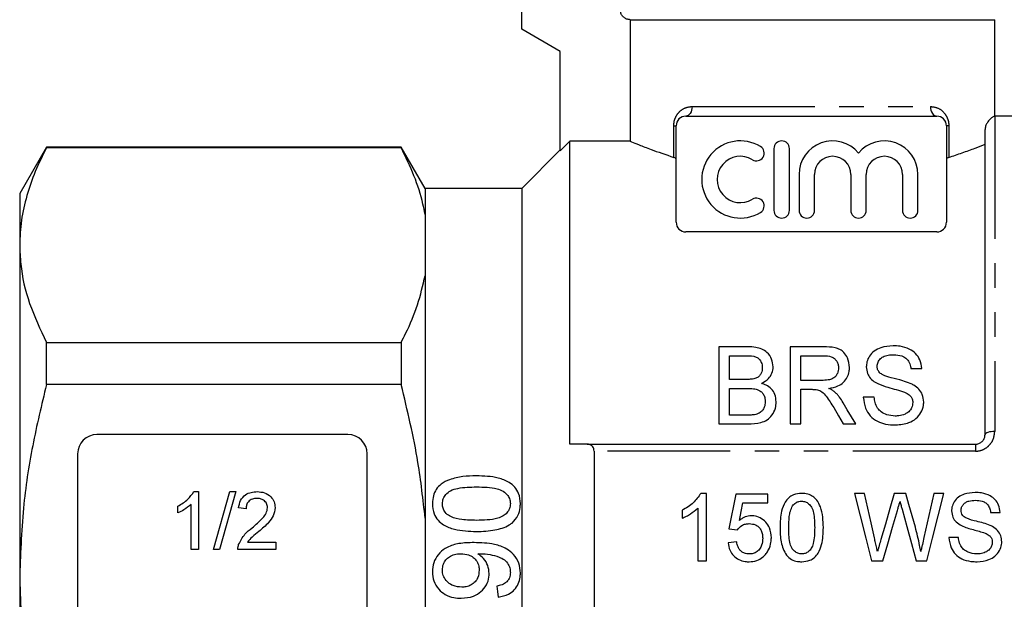
# Model space of a CAD drawing. Extents: x 44 to 348, y 87 to 260.
# Drawn here: x 207 to 258, y 193 to 223 of the extents above; entities that cross this region are included whole.
import ezdxf

# ---------------------------------------------------------------- set-up
doc = ezdxf.new("R2010")
doc.units = 0
doc.linetypes.add('PHANTOM', pattern=[12.7, 6.35, -1.27, 1.27, -1.27, 1.27, -1.27])
doc.layers.get('0').update_dxf_attribs({"linetype": 'CONTINUOUS'})

msp = doc.modelspace()

# ---------------------------------------------------------------- linework, layer by layer
at = {"color": 7, "linetype": 'CONTINUOUS'}
for p, q in [((233.128, 222.547), (233.128, 228.347)), ((238.747, 223.047), (257.628, 223.047)), ((238.747, 223.047), (238.747, 216.747)), ((257.628, 218.047), (257.628, 223.047)), ((235.128, 221.392), (233.128, 222.547)), ((235.128, 216.246), (235.128, 221.392)), ((241.628, 218.047), (254.628, 218.047)), ((265.728, 218.047), (257.628, 218.047)), ((241.128, 212.547), (241.128, 217.547)), ((255.128, 217.547), (255.128, 212.547)), ((257.128, 201.547), (257.128, 217.349)), ((235.628, 201.047), (235.628, 216.747)), ((238.747, 216.747), (235.628, 216.747)), ((208.514, 216.447), (207.128, 214.047)), ((226.887, 216.447), (208.514, 216.447)), ((208.514, 216.411), (208.514, 216.447)), ((226.887, 216.411), (208.514, 216.411)), ((228.128, 214.297), (226.887, 216.447)), ((226.887, 216.447), (226.887, 216.411)), ((235.128, 216.297), (233.128, 214.297)), ((246.195, 216.366), (246.195, 213.166)), ((246.995, 213.166), (246.995, 216.366)), ((247.495, 215.027), (247.495, 213.166)), ((248.295, 213.166), (248.295, 215.027)), ((250.173, 215.027), (250.173, 213.166)), ((250.973, 213.166), (250.973, 215.027)), ((252.852, 215.027), (252.852, 213.166)), ((253.652, 213.166), (253.652, 215.027)), ((233.128, 214.297), (228.128, 214.297)), ((228.128, 214.297), (228.128, 212.953)), ((233.128, 214.297), (233.128, 173.797)), ((207.128, 214.047), (207.128, 211.367)), ((228.128, 212.953), (228.128, 209.781)), ((254.628, 212.047), (241.628, 212.047)), ((207.128, 211.367), (207.128, 194.047)), ((228.128, 209.781), (228.128, 197.219)), ((208.514, 204.135), (208.514, 206.324)), ((208.514, 206.324), (226.887, 206.324)), ((226.887, 206.324), (226.887, 204.135)), ((244.833, 206.096), (243.336, 206.096)), ((243.336, 206.096), (243.336, 202.096)), ((248.764, 206.096), (247.028, 206.096)), ((247.028, 206.096), (247.028, 202.096)), ((243.9, 205.635), (244.662, 205.635)), ((243.9, 204.404), (243.9, 205.635)), ((247.592, 205.635), (248.784, 205.635)), ((247.592, 204.352), (247.592, 205.635)), ((253.284, 204.968), (253.849, 204.968)), ((226.887, 204.135), (208.514, 204.135)), ((244.724, 204.404), (243.9, 204.404)), ((248.663, 204.352), (247.592, 204.352)), ((243.9, 203.942), (244.781, 203.942)), ((243.9, 202.558), (243.9, 203.942)), ((247.592, 203.891), (248.17, 203.891)), ((247.592, 202.096), (247.592, 203.891)), ((251.387, 203.481), (250.823, 203.481)), ((244.846, 202.558), (243.9, 202.558)), ((243.336, 202.096), (244.837, 202.096)), ((247.028, 202.096), (247.592, 202.096)), ((249.786, 202.096), (250.433, 202.096)), ((224.128, 201.547), (211.128, 201.547)), ((236.521, 201.047), (256.628, 201.047)), ((210.128, 200.547), (210.128, 187.547)), ((225.128, 187.547), (225.128, 200.547)), ((236.878, 200.685), (236.878, 187.409)), ((216.143, 198.588), (216.391, 198.588)), ((216.391, 198.588), (216.391, 195.588)), ((217.16, 195.588), (218.006, 198.588)), ((218.324, 198.588), (217.478, 195.588)), ((218.006, 198.588), (218.324, 198.588)), ((242.694, 198.5), (242.405, 198.5)), ((242.694, 195), (242.694, 198.5)), ((245.88, 198.455), (244.22, 198.455)), ((245.88, 198.007), (245.88, 198.455)), ((250.877, 198.5), (250.367, 198.5)), ((253.022, 198.5), (252.428, 198.5)), ((254.989, 198.5), (254.479, 198.5)), ((216.006, 195.588), (216.006, 197.926)), ((244.586, 198.007), (245.88, 198.007)), ((215.314, 197.483), (215.314, 197.838)), ((218.852, 197.703), (218.467, 197.742)), ((241.438, 197.625), (241.438, 197.212)), ((242.245, 197.728), (242.245, 195)), ((257.412, 197.513), (257.906, 197.513)), ((228.128, 197.219), (228.128, 190.875)), ((243.861, 196.66), (244.309, 196.616)), ((218.923, 195.973), (220.391, 195.973)), ((220.391, 195.973), (220.391, 195.588)), ((244.264, 195.987), (243.816, 195.943)), ((255.752, 196.212), (255.258, 196.212)), ((216.391, 195.588), (216.006, 195.588)), ((217.478, 195.588), (217.16, 195.588)), ((220.391, 195.588), (218.429, 195.588)), ((242.245, 195), (242.694, 195)), ((251.248, 195), (251.832, 195)), ((253.564, 195), (254.107, 195)), ((207.128, 194.047), (207.128, 176.726))]:
    msp.add_line(p, q, dxfattribs=at)
at = {"color": 8, "linetype": 'PHANTOM'}
for p, q in [((241.953, 218.547), (254.303, 218.547)), ((257.628, 218.047), (257.628, 201.706)), ((241.003, 215.912), (241.003, 217.547)), ((241.003, 217.547), (241.128, 217.547)), ((255.253, 217.547), (255.128, 217.547)), ((255.253, 217.547), (255.253, 215.912)), ((256.628, 201.047), (256.628, 200.685)), ((256.628, 200.685), (236.878, 200.685))]:
    msp.add_line(p, q, dxfattribs=at)
at = {"color": 8, "linetype": 'PHANTOM', "flags": 128}
for points in [[(241.953, 218.547), (241.947, 218.449), (241.928, 218.356), (241.898, 218.269), (241.858, 218.193), (241.809, 218.131), (241.752, 218.085), (241.691, 218.057), (241.628, 218.047)], [(254.303, 218.547), (254.309, 218.449), (254.328, 218.356), (254.358, 218.269), (254.398, 218.193), (254.447, 218.131), (254.504, 218.085), (254.565, 218.057), (254.628, 218.047)], [(257.628, 201.706), (257.53, 201.703), (257.437, 201.694), (257.35, 201.68), (257.274, 201.66), (257.212, 201.636), (257.166, 201.608), (257.138, 201.578), (257.128, 201.547)]]:
    msp.add_lwpolyline(points, dxfattribs=at)
at = {"color": 7, "linetype": 'CONTINUOUS', "flags": 128}
for points in [[(235.628, 216.747), (235.387, 216.506), (235.128, 216.246)], [(250.433, 202.096), (250.212, 202.467), (249.994, 202.835), (249.776, 203.2)], [(249.288, 202.941), (249.536, 202.52), (249.786, 202.096)], [(244.22, 198.455), (244.1, 197.859), (243.981, 197.261), (243.861, 196.66)], [(250.367, 198.5), (250.659, 197.34), (250.953, 196.173), (251.248, 195)], [(251.396, 196.198), (251.222, 196.969), (251.049, 197.737), (250.877, 198.5)], [(252.428, 198.5), (252.198, 197.708), (251.968, 196.911), (251.736, 196.111)], [(253.521, 196.747), (253.354, 197.333), (253.188, 197.918), (253.022, 198.5)], [(254.479, 198.5), (254.308, 197.741), (254.135, 196.978), (253.962, 196.212)], [(254.107, 195), (254.402, 196.173), (254.697, 197.34), (254.989, 198.5)], [(244.408, 197.1), (244.497, 197.554), (244.586, 198.007)], [(251.832, 195), (252.086, 195.876), (252.339, 196.749), (252.59, 197.619)], [(252.833, 197.675), (253.076, 196.787), (253.32, 195.895), (253.564, 195)], [(231.849, 193.698), (231.878, 193.41), (231.907, 193.121)]]:
    msp.add_lwpolyline(points, dxfattribs=at)
at = {"color": 7, "linetype": 'CONTINUOUS'}
for centre, radius, start, end in [((241.628, 217.547), 0.5, 90, 180), ((254.628, 217.547), 0.5, 0, 90), ((244.454, 214.766), 2, 58.6208, 301.3792), ((246.595, 216.366), 0.4, 0, 180), ((249.234, 215.027), 1.739, 39.6461, 180), ((251.912, 215.027), 1.739, 0, 140.3539), ((245.287, 216.132), 0.4, 238.6208, 58.6208), ((244.454, 214.766), 1.2, 58.6208, 301.3792), ((249.234, 215.027), 0.939, 0, 180), ((251.912, 215.027), 0.939, 0, 180), ((245.287, 213.4), 0.4, 301.3792, 121.3792), ((246.595, 213.166), 0.4, 180, 0), ((247.895, 213.166), 0.4, 180, 0), ((250.573, 213.166), 0.4, 180, 0), ((253.252, 213.166), 0.4, 180, 0), ((241.628, 212.547), 0.5, 180, 270), ((254.628, 212.547), 0.5, 270, 0), ((211.128, 200.547), 1, 90, 180), ((224.128, 200.547), 1, 0, 90)]:
    msp.add_arc(centre, radius, start, end, dxfattribs=at)
for points, knots in [([(238.747, 223.047), (238.727, 223.048), (238.65, 223.05), (238.518, 223.09), (238.376, 223.192), (238.279, 223.335), (238.244, 223.461), (238.242, 223.532), (238.241, 223.547)], [0, 0, 0, 0, 0.076355, 0.295145, 0.513091, 0.728868, 0.942158, 1, 1, 1, 1]), ([(257.628, 218.047), (257.625, 218.046), (257.618, 218.043), (257.545, 218.012), (257.416, 217.923), (257.295, 217.801), (257.204, 217.653), (257.157, 217.537), (257.135, 217.448), (257.128, 217.379), (257.128, 217.354), (257.128, 217.349)], [0, 0, 0, 0, 0.149949, 0.435007, 0.622006, 0.803783, 0.89473, 0.935862, 0.977456, 0.995426, 1, 1, 1, 1]), ([(238.747, 216.747), (238.77, 216.738), (238.875, 216.694), (239.189, 216.568), (239.87, 216.3), (240.588, 216.054), (241.003, 215.912)], [0, 0, 0, 0, 0.073468, 0.343093, 0.619914, 1, 1, 1, 1]), ([(208.514, 216.411), (208.312, 216.001), (207.909, 215.181), (207.475, 213.926), (207.184, 212.654), (207.147, 211.796), (207.128, 211.367)], [0, 0, 0, 0, 0.248092, 0.496143, 0.748085, 1, 1, 1, 1]), ([(228.128, 212.953), (228.092, 213.134), (227.957, 213.806), (227.588, 214.965), (227.121, 215.928), (226.887, 216.411)], [0, 0, 0, 0, 0.154381, 0.57617, 1, 1, 1, 1]), ([(255.253, 215.912), (255.487, 215.99), (255.997, 216.161), (256.645, 216.402), (256.966, 216.529), (257.128, 216.593)], [0, 0, 0, 0, 0.2951998, 0.6440352, 1, 1, 1, 1]), ([(241.128, 215.814), (241.123, 215.832), (241.112, 215.868), (241.04, 215.897), (241.003, 215.912)], [0, 0, 0, 0, 0.485167, 1, 1, 1, 1]), ([(255.253, 215.912), (255.218, 215.898), (255.146, 215.87), (255.134, 215.833), (255.128, 215.814)], [0, 0, 0, 0, 0.47558, 1, 1, 1, 1]), ([(207.128, 211.367), (207.14, 211.039), (207.176, 210.028), (207.567, 208.332), (208.197, 206.995), (208.514, 206.324)], [0, 0, 0, 0, 0.193057, 0.594399, 1, 1, 1, 1]), ([(226.887, 206.324), (226.965, 206.477), (227.291, 207.121), (227.78, 208.269), (228.012, 209.276), (228.128, 209.781)], [0, 0, 0, 0, 0.135404, 0.566611, 1, 1, 1, 1]), ([(246.156, 205.059), (246.139, 205.193), (246.105, 205.466), (245.879, 205.79), (245.572, 205.988), (245.224, 206.084), (244.974, 206.092), (244.833, 206.096)], [0, 0, 0, 0, 0.22795, 0.465013, 0.628461, 0.791328, 1, 1, 1, 1]), ([(250.105, 205.018), (250.085, 205.191), (250.053, 205.47), (249.846, 205.781), (249.623, 205.964), (249.258, 206.084), (248.964, 206.091), (248.764, 206.096)], [0, 0, 0, 0, 0.281096, 0.452869, 0.583843, 0.715327, 1, 1, 1, 1]), ([(252.365, 206.147), (252.147, 206.13), (251.797, 206.101), (251.375, 205.888), (251.131, 205.625), (250.998, 205.335), (250.983, 205.139), (250.977, 205.052)], [0, 0, 0, 0, 0.308299, 0.494451, 0.681634, 0.85782, 1, 1, 1, 1]), ([(253.849, 204.968), (253.827, 205.124), (253.789, 205.404), (253.551, 205.759), (253.194, 206.008), (252.776, 206.132), (252.487, 206.143), (252.365, 206.147)], [0, 0, 0, 0, 0.236538, 0.425483, 0.61557, 0.838848, 1, 1, 1, 1]), ([(244.662, 205.635), (244.825, 205.635), (245.051, 205.635), (245.318, 205.557), (245.458, 205.445), (245.56, 205.273), (245.589, 205.115), (245.592, 205.021), (245.592, 205.01)], [0, 0, 0, 0, 0.355944, 0.491141, 0.605164, 0.764866, 0.970509, 1, 1, 1, 1]), ([(248.784, 205.635), (248.913, 205.628), (249.108, 205.617), (249.331, 205.497), (249.454, 205.356), (249.53, 205.188), (249.537, 205.066), (249.541, 205.006)], [0, 0, 0, 0, 0.319081, 0.483898, 0.648427, 0.827204, 1, 1, 1, 1]), ([(251.541, 205.089), (251.549, 205.163), (251.566, 205.309), (251.703, 205.492), (251.911, 205.628), (252.153, 205.679), (252.319, 205.684), (252.388, 205.686)], [0, 0, 0, 0, 0.206043, 0.406155, 0.59476, 0.830794, 1, 1, 1, 1]), ([(252.388, 205.686), (252.539, 205.677), (252.768, 205.663), (253.031, 205.52), (253.193, 205.332), (253.263, 205.137), (253.28, 205.004), (253.284, 204.968)], [0, 0, 0, 0, 0.325776, 0.495369, 0.665015, 0.908636, 1, 1, 1, 1]), ([(245.592, 205.01), (245.584, 204.911), (245.571, 204.759), (245.446, 204.58), (245.323, 204.492), (245.236, 204.462), (245.205, 204.451)], [0, 0, 0, 0, 0.416252, 0.646121, 0.876665, 1, 1, 1, 1]), ([(245.556, 204.199), (245.685, 204.274), (245.915, 204.408), (246.118, 204.729), (246.143, 204.946), (246.156, 205.059)], [0, 0, 0, 0, 0.38039, 0.677827, 1, 1, 1, 1]), ([(249.044, 203.942), (249.202, 203.974), (249.476, 204.029), (249.809, 204.241), (250.006, 204.511), (250.095, 204.781), (250.102, 204.951), (250.105, 205.018)], [0, 0, 0, 0, 0.271073, 0.471347, 0.671969, 0.872452, 1, 1, 1, 1]), ([(250.977, 205.052), (250.988, 204.939), (251.008, 204.728), (251.183, 204.449), (251.388, 204.284), (251.525, 204.21), (251.567, 204.187)], [0, 0, 0, 0, 0.320329, 0.598529, 0.8761, 1, 1, 1, 1]), ([(251.684, 204.735), (251.645, 204.783), (251.565, 204.879), (251.544, 205.009), (251.541, 205.079), (251.541, 205.089)], [0, 0, 0, 0, 0.4494987, 0.9203522, 1, 1, 1, 1]), ([(249.541, 205.006), (249.529, 204.907), (249.511, 204.748), (249.386, 204.552), (249.221, 204.428), (248.969, 204.36), (248.779, 204.355), (248.663, 204.352)], [0, 0, 0, 0, 0.25353, 0.410217, 0.568528, 0.736013, 1, 1, 1, 1]), ([(253.257, 204.199), (253.127, 204.246), (252.802, 204.365), (252.316, 204.476), (251.901, 204.585), (251.732, 204.702), (251.684, 204.735)], [0, 0, 0, 0, 0.248723, 0.621517, 0.893058, 1, 1, 1, 1]), ([(208.514, 204.135), (208.261, 203.083), (207.754, 200.973), (207.241, 197.602), (207.167, 195.28), (207.128, 194.047)], [0, 0, 0, 0, 0.317933, 0.637551, 1, 1, 1, 1]), ([(228.128, 197.219), (228.02, 198.181), (227.759, 200.512), (227.21, 202.794), (226.887, 204.135)], [0, 0, 0, 0, 0.4124452, 1, 1, 1, 1]), ([(245.205, 204.451), (245.166, 204.441), (245.088, 204.422), (244.926, 204.407), (244.805, 204.405), (244.724, 204.404)], [0, 0, 0, 0, 0.250732, 0.500856, 1, 1, 1, 1]), ([(246.31, 203.242), (246.297, 203.375), (246.274, 203.615), (246.075, 203.915), (245.827, 204.106), (245.637, 204.171), (245.556, 204.199)], [0, 0, 0, 0, 0.311927, 0.562752, 0.813935, 1, 1, 1, 1]), ([(251.567, 204.187), (251.741, 204.119), (252.054, 203.995), (252.533, 203.885), (252.818, 203.791), (252.961, 203.744)], [0, 0, 0, 0, 0.384509, 0.692242, 1, 1, 1, 1]), ([(253.951, 203.231), (253.938, 203.363), (253.915, 203.602), (253.717, 203.904), (253.484, 204.088), (253.319, 204.169), (253.257, 204.199)], [0, 0, 0, 0, 0.318222, 0.581102, 0.84296, 1, 1, 1, 1]), ([(244.781, 203.942), (244.902, 203.94), (245.107, 203.935), (245.373, 203.875), (245.552, 203.762), (245.668, 203.609), (245.737, 203.434), (245.743, 203.308), (245.746, 203.25)], [0, 0, 0, 0, 0.2559538, 0.4357203, 0.5724612, 0.7090551, 0.8646229, 1, 1, 1, 1]), ([(248.17, 203.891), (248.193, 203.891), (248.24, 203.891), (248.333, 203.888), (248.402, 203.879), (248.448, 203.873)], [0, 0, 0, 0, 0.25023, 0.500532, 1, 1, 1, 1]), ([(248.448, 203.873), (248.53, 203.841), (248.717, 203.769), (248.916, 203.524), (249.104, 203.244), (249.226, 203.042), (249.288, 202.941)], [0, 0, 0, 0, 0.195024, 0.442633, 0.720884, 1, 1, 1, 1]), ([(249.355, 203.745), (249.308, 203.783), (249.237, 203.84), (249.128, 203.9), (249.072, 203.928), (249.044, 203.942)], [0, 0, 0, 0, 0.494673, 0.747037, 1, 1, 1, 1]), ([(249.776, 203.2), (249.716, 203.297), (249.626, 203.442), (249.48, 203.622), (249.397, 203.704), (249.355, 203.745)], [0, 0, 0, 0, 0.495961, 0.74713, 1, 1, 1, 1]), ([(250.823, 203.481), (250.846, 203.288), (250.886, 202.946), (251.161, 202.504), (251.533, 202.219), (251.999, 202.066), (252.322, 202.052), (252.498, 202.045)], [0, 0, 0, 0, 0.24485, 0.434345, 0.625154, 0.794511, 1, 1, 1, 1]), ([(252.474, 202.506), (252.327, 202.519), (252.067, 202.541), (251.755, 202.706), (251.536, 202.925), (251.428, 203.196), (251.4, 203.39), (251.387, 203.481)], [0, 0, 0, 0, 0.257916, 0.456337, 0.620326, 0.821718, 1, 1, 1, 1]), ([(252.961, 203.744), (253.047, 203.704), (253.189, 203.638), (253.327, 203.476), (253.381, 203.332), (253.385, 203.24), (253.387, 203.204)], [0, 0, 0, 0, 0.368687, 0.609829, 0.850574, 1, 1, 1, 1]), ([(244.837, 202.096), (245.068, 202.105), (245.416, 202.118), (245.85, 202.293), (246.121, 202.554), (246.284, 202.888), (246.302, 203.132), (246.31, 203.242)], [0, 0, 0, 0, 0.31317, 0.473177, 0.634885, 0.836548, 1, 1, 1, 1]), ([(245.746, 203.25), (245.737, 203.153), (245.723, 202.99), (245.603, 202.784), (245.429, 202.636), (245.273, 202.598), (245.188, 202.577)], [0, 0, 0, 0, 0.314189, 0.526708, 0.741062, 1, 1, 1, 1]), ([(253.387, 203.204), (253.374, 203.113), (253.35, 202.939), (253.192, 202.729), (252.958, 202.582), (252.711, 202.514), (252.536, 202.508), (252.474, 202.506)], [0, 0, 0, 0, 0.225421, 0.427488, 0.604672, 0.85815, 1, 1, 1, 1]), ([(252.498, 202.045), (252.735, 202.066), (253.115, 202.101), (253.567, 202.366), (253.825, 202.682), (253.94, 202.988), (253.948, 203.172), (253.951, 203.231)], [0, 0, 0, 0, 0.325292, 0.522979, 0.721616, 0.909202, 1, 1, 1, 1]), ([(245.188, 202.577), (245.16, 202.573), (245.103, 202.565), (244.989, 202.559), (244.903, 202.558), (244.846, 202.558)], [0, 0, 0, 0, 0.250168, 0.500419, 1, 1, 1, 1]), ([(256.628, 201.047), (256.658, 201.048), (256.744, 201.053), (256.885, 201.107), (257.02, 201.221), (257.111, 201.375), (257.122, 201.489), (257.128, 201.547)], [0, 0, 0, 0, 0.103668, 0.3045338, 0.5225527, 0.7575641, 1, 1, 1, 1]), ([(236.521, 201.047), (236.456, 201.047), (236.158, 201.047), (235.861, 201.047), (235.628, 201.047)], [0, 0, 0, 0, 0.2171973, 1, 1, 1, 1]), ([(236.878, 200.685), (236.875, 200.727), (236.867, 200.811), (236.81, 200.922), (236.707, 201.015), (236.599, 201.045), (236.531, 201.047), (236.521, 201.047)], [0, 0, 0, 0, 0.177895, 0.354991, 0.602594, 0.944138, 1, 1, 1, 1]), ([(230.783, 199.41), (230.547, 199.404), (230.077, 199.392), (229.452, 199.249), (228.97, 199.024), (228.689, 198.718), (228.531, 198.366), (228.513, 198.106), (228.503, 197.968)], [0, 0, 0, 0, 0.230072, 0.458499, 0.622377, 0.742774, 0.86256, 1, 1, 1, 1]), ([(233.061, 197.968), (233.046, 198.149), (233.021, 198.459), (232.786, 198.837), (232.427, 199.125), (231.751, 199.379), (231.166, 199.398), (230.783, 199.41)], [0, 0, 0, 0, 0.179089, 0.305091, 0.431036, 0.628693, 1, 1, 1, 1]), ([(215.314, 197.838), (215.501, 197.944), (215.835, 198.132), (216.049, 198.449), (216.143, 198.588)], [0, 0, 0, 0, 0.560428, 1, 1, 1, 1]), ([(218.467, 197.742), (218.49, 197.875), (218.534, 198.14), (218.792, 198.435), (219.114, 198.571), (219.324, 198.582), (219.429, 198.588)], [0, 0, 0, 0, 0.280235, 0.558893, 0.779132, 1, 1, 1, 1]), ([(219.429, 198.588), (219.56, 198.579), (219.821, 198.561), (220.134, 198.353), (220.324, 198.068), (220.343, 197.862), (220.352, 197.76)], [0, 0, 0, 0, 0.280482, 0.559643, 0.779749, 1, 1, 1, 1]), ([(229.022, 197.961), (229.03, 198.049), (229.046, 198.227), (229.201, 198.465), (229.458, 198.669), (230.004, 198.819), (230.46, 198.827), (230.782, 198.833)], [0, 0, 0, 0, 0.121109, 0.243246, 0.381256, 0.562927, 1, 1, 1, 1]), ([(230.782, 198.833), (230.965, 198.83), (231.325, 198.824), (231.793, 198.764), (232.177, 198.63), (232.402, 198.417), (232.525, 198.183), (232.536, 198.036), (232.541, 197.968)], [0, 0, 0, 0, 0.250266, 0.489637, 0.642269, 0.79665, 0.90537, 1, 1, 1, 1]), ([(242.405, 198.5), (242.285, 198.327), (242.1, 198.06), (241.745, 197.791), (241.541, 197.681), (241.438, 197.625)], [0, 0, 0, 0, 0.4751569, 0.7348989, 1, 1, 1, 1]), ([(247.63, 198.5), (247.484, 198.488), (247.239, 198.468), (246.947, 198.278), (246.722, 197.994), (246.532, 197.47), (246.517, 197.016), (246.508, 196.726)], [0, 0, 0, 0, 0.180776, 0.304128, 0.427183, 0.635414, 1, 1, 1, 1]), ([(248.752, 196.726), (248.747, 196.908), (248.739, 197.271), (248.628, 197.757), (248.455, 198.134), (248.212, 198.356), (247.938, 198.479), (247.736, 198.493), (247.63, 198.5)], [0, 0, 0, 0, 0.23003, 0.458568, 0.629039, 0.748118, 0.866691, 1, 1, 1, 1]), ([(256.608, 198.545), (256.418, 198.53), (256.116, 198.506), (255.74, 198.319), (255.521, 198.08), (255.408, 197.821), (255.397, 197.655), (255.393, 197.587)], [0, 0, 0, 0, 0.3260293, 0.5179104, 0.7115914, 0.8805481, 1, 1, 1, 1]), ([(257.906, 197.513), (257.888, 197.643), (257.856, 197.882), (257.663, 198.183), (257.36, 198.413), (256.989, 198.53), (256.72, 198.54), (256.608, 198.545)], [0, 0, 0, 0, 0.211414, 0.388444, 0.565668, 0.819329, 1, 1, 1, 1]), ([(216.006, 197.926), (215.887, 197.827), (215.675, 197.65), (215.424, 197.534), (215.314, 197.483)], [0, 0, 0, 0, 0.559688, 1, 1, 1, 1]), ([(219.421, 198.242), (219.338, 198.236), (219.172, 198.223), (218.973, 198.088), (218.866, 197.898), (218.857, 197.768), (218.852, 197.703)], [0, 0, 0, 0, 0.280411, 0.559489, 0.779375, 1, 1, 1, 1]), ([(219.967, 197.756), (219.957, 197.833), (219.937, 197.986), (219.781, 198.147), (219.601, 198.231), (219.481, 198.238), (219.421, 198.242)], [0, 0, 0, 0, 0.27908, 0.558612, 0.779045, 1, 1, 1, 1]), ([(228.503, 197.968), (228.518, 197.784), (228.542, 197.475), (228.779, 197.099), (229.135, 196.811), (229.812, 196.556), (230.4, 196.537), (230.783, 196.525)], [0, 0, 0, 0, 0.180978, 0.304073, 0.426921, 0.625989, 1, 1, 1, 1]), ([(229.33, 197.363), (229.257, 197.429), (229.126, 197.546), (229.033, 197.768), (229.025, 197.902), (229.022, 197.961)], [0, 0, 0, 0, 0.417059, 0.745508, 1, 1, 1, 1]), ([(232.541, 197.968), (232.533, 197.881), (232.517, 197.707), (232.37, 197.489), (232.167, 197.306), (231.816, 197.175), (231.344, 197.112), (230.971, 197.106), (230.782, 197.102)], [0, 0, 0, 0, 0.119012, 0.239013, 0.35211, 0.490078, 0.742061, 1, 1, 1, 1]), ([(232.627, 196.962), (232.743, 197.087), (232.959, 197.317), (233.051, 197.694), (233.058, 197.901), (233.061, 197.968)], [0, 0, 0, 0, 0.443497, 0.82122, 1, 1, 1, 1]), ([(247.159, 197.857), (247.21, 197.913), (247.3, 198.013), (247.472, 198.087), (247.578, 198.094), (247.625, 198.096)], [0, 0, 0, 0, 0.418892, 0.739744, 1, 1, 1, 1]), ([(247.625, 198.096), (247.692, 198.091), (247.826, 198.079), (248.01, 197.963), (248.17, 197.768), (248.292, 197.342), (248.298, 196.984), (248.303, 196.728)], [0, 0, 0, 0, 0.115461, 0.231905, 0.370712, 0.550869, 1, 1, 1, 1]), ([(252.59, 197.619), (252.601, 197.657), (252.629, 197.753), (252.674, 197.906), (252.706, 198.02), (252.723, 198.077)], [0, 0, 0, 0, 0.249986, 0.624985, 1, 1, 1, 1]), ([(252.723, 198.077), (252.741, 198.01), (252.768, 197.91), (252.805, 197.776), (252.824, 197.709), (252.833, 197.675)], [0, 0, 0, 0, 0.499997, 0.749996, 1, 1, 1, 1]), ([(255.886, 197.619), (255.892, 197.675), (255.902, 197.789), (255.997, 197.933), (256.128, 198.046), (256.343, 198.129), (256.515, 198.136), (256.627, 198.141)], [0, 0, 0, 0, 0.166507, 0.334146, 0.495885, 0.672117, 1, 1, 1, 1]), ([(256.627, 198.141), (256.748, 198.135), (256.937, 198.125), (257.17, 198.013), (257.317, 197.855), (257.389, 197.677), (257.406, 197.557), (257.412, 197.513)], [0, 0, 0, 0, 0.318041, 0.495545, 0.674144, 0.8814, 1, 1, 1, 1]), ([(219.161, 196.71), (219.353, 196.874), (219.62, 197.102), (219.915, 197.459), (219.95, 197.657), (219.967, 197.756)], [0, 0, 0, 0, 0.561313, 0.781385, 1, 1, 1, 1]), ([(220.352, 197.76), (220.332, 197.617), (220.291, 197.329), (219.969, 196.914), (219.69, 196.675), (219.52, 196.529)], [0, 0, 0, 0, 0.278742, 0.558834, 1, 1, 1, 1]), ([(230.782, 197.102), (230.657, 197.104), (230.407, 197.106), (229.96, 197.148), (229.583, 197.215), (229.37, 197.339), (229.33, 197.363)], [0, 0, 0, 0, 0.251187, 0.502554, 0.907026, 1, 1, 1, 1]), ([(241.438, 197.212), (241.511, 197.244), (241.658, 197.309), (241.937, 197.47), (242.122, 197.625), (242.245, 197.728)], [0, 0, 0, 0, 0.250032, 0.499971, 1, 1, 1, 1]), ([(246.957, 196.728), (246.962, 196.917), (246.97, 197.203), (247.03, 197.587), (247.116, 197.766), (247.159, 197.857)], [0, 0, 0, 0, 0.488754, 0.739875, 1, 1, 1, 1]), ([(255.393, 197.587), (255.406, 197.474), (255.43, 197.262), (255.63, 196.993), (255.813, 196.886), (255.909, 196.83)], [0, 0, 0, 0, 0.348319, 0.655774, 1, 1, 1, 1]), ([(256.012, 197.31), (255.993, 197.33), (255.945, 197.382), (255.895, 197.489), (255.889, 197.575), (255.886, 197.619)], [0, 0, 0, 0, 0.245898, 0.6129436, 1, 1, 1, 1]), ([(230.783, 196.525), (230.945, 196.528), (231.267, 196.534), (231.841, 196.61), (232.314, 196.748), (232.576, 196.928), (232.627, 196.962)], [0, 0, 0, 0, 0.2511664, 0.5026583, 0.9039938, 1, 1, 1, 1]), ([(244.309, 196.616), (244.374, 196.694), (244.485, 196.827), (244.709, 196.92), (244.844, 196.927), (244.908, 196.93)], [0, 0, 0, 0, 0.429197, 0.726291, 1, 1, 1, 1]), ([(245.032, 197.334), (244.975, 197.33), (244.814, 197.321), (244.598, 197.237), (244.461, 197.138), (244.408, 197.1)], [0, 0, 0, 0, 0.2515202, 0.7128446, 1, 1, 1, 1]), ([(244.908, 196.93), (245.022, 196.921), (245.2, 196.907), (245.405, 196.773), (245.523, 196.614), (245.598, 196.409), (245.606, 196.257), (245.611, 196.174)], [0, 0, 0, 0, 0.286122, 0.448528, 0.610824, 0.787106, 1, 1, 1, 1]), ([(246.059, 196.201), (246.044, 196.376), (246.017, 196.673), (245.779, 197.026), (245.493, 197.251), (245.222, 197.328), (245.07, 197.332), (245.032, 197.334)], [0, 0, 0, 0, 0.304826, 0.518155, 0.731553, 0.934245, 1, 1, 1, 1]), ([(257.388, 196.84), (257.273, 196.882), (257.043, 196.966), (256.635, 197.069), (256.27, 197.142), (256.066, 197.274), (256.012, 197.31)], [0, 0, 0, 0, 0.251508, 0.502562, 0.866467, 1, 1, 1, 1]), ([(218.469, 195.855), (218.565, 196.041), (218.738, 196.375), (219.031, 196.607), (219.161, 196.71)], [0, 0, 0, 0, 0.558359, 1, 1, 1, 1]), ([(219.52, 196.529), (219.399, 196.435), (219.183, 196.267), (219.002, 196.062), (218.923, 195.973)], [0, 0, 0, 0, 0.56062, 1, 1, 1, 1]), ([(246.508, 196.726), (246.51, 196.602), (246.515, 196.352), (246.564, 195.984), (246.653, 195.617), (246.782, 195.402), (246.848, 195.293)], [0, 0, 0, 0, 0.250355, 0.501026, 0.745237, 1, 1, 1, 1]), ([(247.63, 195.359), (247.564, 195.365), (247.431, 195.378), (247.249, 195.497), (247.086, 195.689), (246.968, 196.118), (246.961, 196.473), (246.957, 196.728)], [0, 0, 0, 0, 0.115497, 0.231922, 0.371228, 0.550576, 1, 1, 1, 1]), ([(248.303, 196.728), (248.301, 196.586), (248.296, 196.308), (248.25, 195.944), (248.151, 195.656), (247.997, 195.485), (247.821, 195.377), (247.694, 195.365), (247.63, 195.359)], [0, 0, 0, 0, 0.251092, 0.490912, 0.645726, 0.777719, 0.88858, 1, 1, 1, 1]), ([(247.63, 194.955), (247.774, 194.967), (248.017, 194.988), (248.309, 195.172), (248.531, 195.45), (248.728, 195.975), (248.742, 196.43), (248.752, 196.726)], [0, 0, 0, 0, 0.180444, 0.302917, 0.42522, 0.625226, 1, 1, 1, 1]), ([(253.8, 195.49), (253.78, 195.595), (253.73, 195.859), (253.639, 196.279), (253.561, 196.591), (253.521, 196.747)], [0, 0, 0, 0, 0.2497213, 0.6246554, 1, 1, 1, 1]), ([(255.909, 196.83), (256.008, 196.788), (256.205, 196.705), (256.619, 196.597), (256.925, 196.504), (257.129, 196.442)], [0, 0, 0, 0, 0.251026, 0.501305, 1, 1, 1, 1]), ([(257.129, 196.442), (257.206, 196.407), (257.327, 196.351), (257.447, 196.211), (257.496, 196.086), (257.5, 196.004), (257.502, 195.97)], [0, 0, 0, 0, 0.389012, 0.615864, 0.842716, 1, 1, 1, 1]), ([(257.995, 195.994), (257.986, 196.098), (257.967, 196.309), (257.788, 196.592), (257.572, 196.752), (257.428, 196.821), (257.388, 196.84)], [0, 0, 0, 0, 0.282777, 0.567315, 0.879496, 1, 1, 1, 1]), ([(218.429, 195.588), (218.43, 195.639), (218.432, 195.73), (218.458, 195.816), (218.469, 195.855)], [0, 0, 0, 0, 0.559956, 1, 1, 1, 1]), ([(230.662, 195.948), (230.4, 195.942), (229.925, 195.931), (229.303, 195.755), (228.866, 195.433), (228.598, 195.029), (228.508, 194.677), (228.504, 194.482), (228.503, 194.443)], [0, 0, 0, 0, 0.264103, 0.479561, 0.640989, 0.802788, 0.960888, 1, 1, 1, 1]), ([(233.061, 194.365), (233.045, 194.539), (233.014, 194.891), (232.74, 195.332), (232.303, 195.677), (231.599, 195.921), (231.017, 195.938), (230.662, 195.948)], [0, 0, 0, 0, 0.160941, 0.323514, 0.463384, 0.671764, 1, 1, 1, 1]), ([(243.816, 195.943), (243.839, 195.805), (243.882, 195.556), (244.097, 195.25), (244.372, 195.048), (244.657, 194.965), (244.835, 194.958), (244.903, 194.955)], [0, 0, 0, 0, 0.254933, 0.462993, 0.671272, 0.874983, 1, 1, 1, 1]), ([(244.906, 195.359), (244.825, 195.365), (244.683, 195.376), (244.505, 195.476), (244.368, 195.633), (244.296, 195.814), (244.272, 195.943), (244.264, 195.987)], [0, 0, 0, 0, 0.243554, 0.422646, 0.601571, 0.863953, 1, 1, 1, 1]), ([(245.611, 196.174), (245.602, 196.053), (245.589, 195.853), (245.456, 195.602), (245.284, 195.441), (245.086, 195.368), (244.96, 195.362), (244.906, 195.359)], [0, 0, 0, 0, 0.2971, 0.492325, 0.688648, 0.865543, 1, 1, 1, 1]), ([(245.792, 195.38), (245.834, 195.441), (245.955, 195.616), (246.046, 195.902), (246.056, 196.121), (246.059, 196.201)], [0, 0, 0, 0, 0.251136, 0.7270253, 1, 1, 1, 1]), ([(251.556, 195.49), (251.543, 195.549), (251.51, 195.697), (251.457, 195.933), (251.416, 196.11), (251.396, 196.198)], [0, 0, 0, 0, 0.249968, 0.624962, 1, 1, 1, 1]), ([(251.736, 196.111), (251.706, 196.008), (251.661, 195.853), (251.602, 195.645), (251.571, 195.541), (251.556, 195.49)], [0, 0, 0, 0, 0.49996, 0.749976, 1, 1, 1, 1]), ([(253.962, 196.212), (253.936, 196.091), (253.896, 195.911), (253.84, 195.67), (253.813, 195.55), (253.8, 195.49)], [0, 0, 0, 0, 0.499945, 0.749966, 1, 1, 1, 1]), ([(255.258, 196.212), (255.282, 196.026), (255.323, 195.708), (255.584, 195.326), (255.939, 195.073), (256.34, 194.967), (256.614, 194.959), (256.724, 194.955)], [0, 0, 0, 0, 0.255429, 0.438453, 0.622111, 0.84713, 1, 1, 1, 1]), ([(256.702, 195.359), (256.545, 195.375), (256.297, 195.401), (256.018, 195.576), (255.844, 195.792), (255.777, 196.016), (255.757, 196.166), (255.752, 196.212)], [0, 0, 0, 0, 0.327901, 0.517811, 0.677649, 0.903254, 1, 1, 1, 1]), ([(257.502, 195.97), (257.494, 195.903), (257.478, 195.768), (257.367, 195.592), (257.185, 195.453), (256.955, 195.372), (256.783, 195.363), (256.702, 195.359)], [0, 0, 0, 0, 0.1802249, 0.3608684, 0.5385357, 0.7856908, 1, 1, 1, 1]), ([(256.724, 194.955), (256.93, 194.974), (257.26, 195.004), (257.658, 195.235), (257.889, 195.517), (257.986, 195.789), (257.993, 195.947), (257.995, 195.994)], [0, 0, 0, 0, 0.335964, 0.536706, 0.738776, 0.923372, 1, 1, 1, 1]), ([(229.022, 194.531), (229.03, 194.633), (229.045, 194.82), (229.186, 195.059), (229.385, 195.234), (229.659, 195.354), (229.868, 195.365), (229.984, 195.371)], [0, 0, 0, 0, 0.210857, 0.387912, 0.564711, 0.758907, 1, 1, 1, 1]), ([(229.984, 195.371), (230.117, 195.362), (230.342, 195.347), (230.626, 195.196), (230.812, 194.99), (230.913, 194.751), (230.922, 194.587), (230.926, 194.517)], [0, 0, 0, 0, 0.27787, 0.467838, 0.657963, 0.852296, 1, 1, 1, 1]), ([(230.857, 195.371), (230.867, 195.372), (230.885, 195.372), (230.922, 195.373), (230.949, 195.374), (230.967, 195.374)], [0, 0, 0, 0, 0.250007, 0.50001, 1, 1, 1, 1]), ([(231.445, 194.341), (231.43, 194.482), (231.4, 194.764), (231.179, 195.13), (230.962, 195.293), (230.857, 195.371)], [0, 0, 0, 0, 0.341147, 0.68357, 1, 1, 1, 1]), ([(230.967, 195.374), (231.142, 195.365), (231.48, 195.347), (231.905, 195.228), (232.247, 195.073), (232.44, 194.841), (232.53, 194.602), (232.538, 194.454), (232.541, 194.394)], [0, 0, 0, 0, 0.2522572, 0.4892014, 0.6368876, 0.7867245, 0.9134662, 1, 1, 1, 1]), ([(244.903, 194.955), (245.041, 194.966), (245.294, 194.987), (245.6, 195.16), (245.734, 195.314), (245.792, 195.38)], [0, 0, 0, 0, 0.401655, 0.740364, 1, 1, 1, 1]), ([(246.848, 195.293), (246.928, 195.215), (247.088, 195.059), (247.377, 194.966), (247.559, 194.958), (247.63, 194.955)], [0, 0, 0, 0, 0.377095, 0.756416, 1, 1, 1, 1]), ([(228.503, 194.443), (228.517, 194.278), (228.545, 193.947), (228.806, 193.533), (229.169, 193.236), (229.581, 193.083), (229.866, 193.07), (229.997, 193.064)], [0, 0, 0, 0, 0.215887, 0.43388, 0.623755, 0.827978, 1, 1, 1, 1]), ([(230.027, 193.641), (229.874, 193.653), (229.617, 193.674), (229.307, 193.867), (229.11, 194.099), (229.029, 194.339), (229.024, 194.482), (229.022, 194.531)], [0, 0, 0, 0, 0.3022742, 0.5077252, 0.7132943, 0.901479, 1, 1, 1, 1]), ([(229.997, 193.064), (230.215, 193.081), (230.585, 193.111), (231.035, 193.391), (231.321, 193.737), (231.436, 194.08), (231.443, 194.282), (231.445, 194.341)], [0, 0, 0, 0, 0.300993, 0.50994, 0.719082, 0.917375, 1, 1, 1, 1]), ([(230.926, 194.517), (230.915, 194.387), (230.897, 194.169), (230.726, 193.909), (230.513, 193.74), (230.268, 193.652), (230.1, 193.644), (230.027, 193.641)], [0, 0, 0, 0, 0.2723051, 0.4580218, 0.6432886, 0.8448435, 1, 1, 1, 1]), ([(232.541, 194.394), (232.533, 194.303), (232.52, 194.147), (232.404, 193.951), (232.222, 193.803), (232.025, 193.732), (231.887, 193.706), (231.849, 193.698)], [0, 0, 0, 0, 0.249665, 0.430906, 0.612035, 0.891462, 1, 1, 1, 1]), ([(231.907, 193.121), (232.093, 193.159), (232.404, 193.22), (232.763, 193.49), (232.971, 193.803), (233.052, 194.111), (233.058, 194.298), (233.061, 194.365)], [0, 0, 0, 0, 0.300189, 0.500279, 0.700653, 0.892801, 1, 1, 1, 1]), ([(207.128, 194.047), (207.173, 192.719), (207.265, 190.047), (207.844, 186.683), (208.339, 184.669), (208.514, 183.959)], [0, 0, 0, 0, 0.390259, 0.785114, 1, 1, 1, 1])]:
    msp.add_open_spline(points, degree=3, knots=knots, dxfattribs=at)
at = {"color": 8, "linetype": 'PHANTOM'}
for points, knots in [([(241.003, 217.547), (241.009, 217.634), (241.022, 217.806), (241.127, 218.067), (241.324, 218.326), (241.614, 218.512), (241.849, 218.536), (241.953, 218.547)], [0, 0, 0, 0, 0.141968, 0.281491, 0.488617, 0.772141, 1, 1, 1, 1]), ([(254.303, 218.547), (254.423, 218.533), (254.686, 218.501), (254.981, 218.281), (255.162, 218), (255.241, 217.763), (255.249, 217.612), (255.253, 217.547)], [0, 0, 0, 0, 0.2632306, 0.5753451, 0.751571, 0.893894, 1, 1, 1, 1]), ([(256.628, 200.685), (256.687, 200.688), (256.859, 200.698), (257.138, 200.805), (257.408, 201.035), (257.593, 201.351), (257.616, 201.588), (257.628, 201.706)], [0, 0, 0, 0, 0.109327, 0.318865, 0.539728, 0.769497, 1, 1, 1, 1])]:
    msp.add_open_spline(points, degree=3, knots=knots, dxfattribs=at)

doc.saveas('drawing.dxf')
